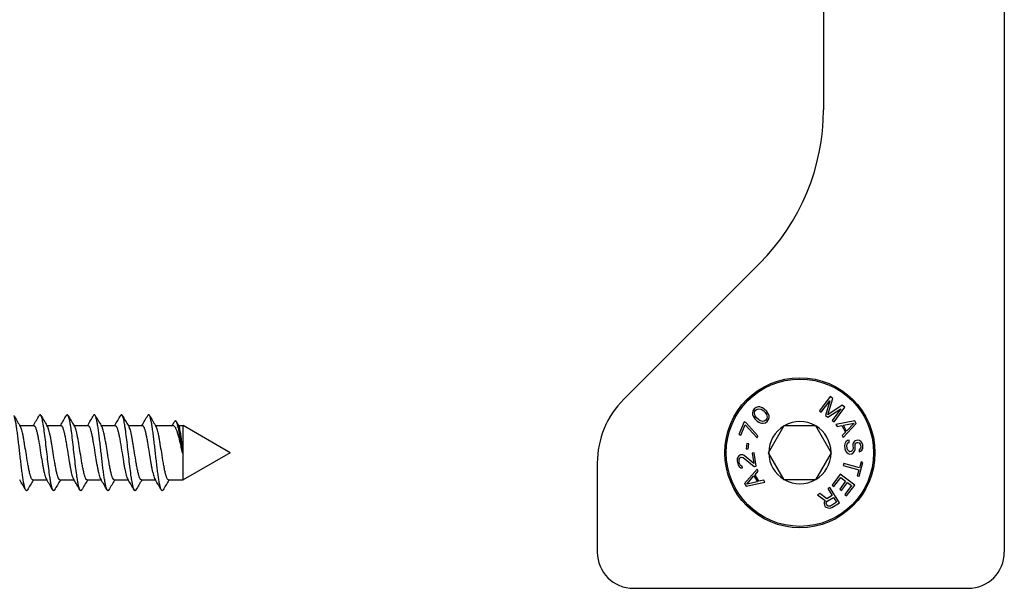
# Model space of a CAD drawing. Units: millimetres. Extents: x 1159 to 1854, y 404 to 873.
# Drawn here: x 1524 to 1578, y 765 to 797 of the extents above; entities that cross this region are included whole.
import ezdxf

# ---------------------------------------------------------------- set-up
doc = ezdxf.new("R2010")
doc.units = ezdxf.units.MM
doc.header["$LTSCALE"] = 23.1
doc.layers.add('1', color=7, linetype='CONTINUOUS')
doc.layers.add('COMPONENTI_DI_ASSIEME', color=7, linetype='CONTINUOUS')

msp = doc.modelspace()

# ---------------------------------------------------------------- linework, layer by layer
at = {"layer": '1', "linetype": 'Continuous'}
for p, q in [((1578.116, 813.348), (1578.116, 767.348)), ((1568.116, 808.619), (1568.116, 791.819)), ((1564.601, 783.334), (1557.08, 775.813)), ((1555.616, 772.277), (1555.616, 767.348)), ((1557.616, 765.348), (1576.116, 765.348))]:
    msp.add_line(p, q, dxfattribs=at)
msp.add_circle((1566.816, 772.848), 4.15, dxfattribs=at)
for centre, radius, start, end in [((1556.116, 791.819), 12, 315, 0), ((1560.616, 772.277), 5, 135, 180), ((1557.616, 767.348), 2, 180, 270), ((1576.116, 767.348), 2, 270, 0)]:
    msp.add_arc(centre, radius, start, end, dxfattribs=at)
at = {"layer": 'COMPONENTI_DI_ASSIEME', "linetype": 'Continuous'}
for p, q in [((1568.493, 775.96), (1567.899, 775.156)), ((1568, 775.082), (1568.467, 775.715)), ((1568.467, 775.715), (1568.234, 774.909)), ((1568.364, 774.945), (1568.644, 775.849)), ((1568.644, 775.849), (1568.493, 775.96)), ((1564.221, 775.169), (1564.195, 775.05)), ((1564.292, 775.274), (1564.221, 775.169)), ((1564.394, 775.349), (1564.292, 775.274)), ((1564.3, 775.036), (1564.312, 775.11)), ((1564.312, 775.11), (1564.369, 775.2)), ((1564.369, 775.2), (1564.457, 775.26)), ((1564.512, 775.38), (1564.394, 775.349)), ((1564.457, 775.26), (1564.531, 775.276)), ((1564.602, 775.381), (1564.512, 775.38)), ((1564.531, 775.276), (1564.68, 775.248)), ((1564.692, 775.352), (1564.602, 775.381)), ((1564.68, 775.248), (1564.787, 775.174)), ((1564.752, 775.323), (1564.692, 775.352)), ((1564.844, 775.264), (1564.752, 775.323)), ((1564.787, 775.174), (1564.894, 775.071)), ((1564.982, 775.131), (1564.844, 775.264)), ((1565.044, 775.043), (1564.982, 775.131)), ((1567.899, 775.156), (1568, 775.082)), ((1569.147, 775.478), (1568.364, 774.945)), ((1568.368, 774.81), (1569.071, 775.269)), ((1569.071, 775.269), (1568.603, 774.636)), ((1568.703, 774.562), (1569.298, 775.366)), ((1569.298, 775.366), (1569.147, 775.478)), ((1564.195, 775.05), (1564.198, 774.96)), ((1564.198, 774.96), (1564.23, 774.871)), ((1564.23, 774.871), (1564.262, 774.812)), ((1564.262, 774.812), (1564.324, 774.723)), ((1564.334, 774.887), (1564.3, 775.036)), ((1564.324, 774.723), (1564.462, 774.591)), ((1564.411, 774.784), (1564.334, 774.887)), ((1564.519, 774.68), (1564.411, 774.784)), ((1564.462, 774.591), (1564.553, 774.532)), ((1564.625, 774.607), (1564.519, 774.68)), ((1564.775, 774.579), (1564.625, 774.607)), ((1564.849, 774.594), (1564.775, 774.579)), ((1564.937, 774.655), (1564.849, 774.594)), ((1564.894, 775.071), (1564.972, 774.967)), ((1564.911, 774.505), (1565.013, 774.581)), ((1564.993, 774.744), (1564.937, 774.655)), ((1564.972, 774.967), (1565.006, 774.819)), ((1565.006, 774.819), (1564.993, 774.744)), ((1565.013, 774.581), (1565.085, 774.686)), ((1565.076, 774.983), (1565.044, 775.043)), ((1565.108, 774.894), (1565.076, 774.983)), ((1565.085, 774.686), (1565.111, 774.805)), ((1565.111, 774.805), (1565.108, 774.894)), ((1568.234, 774.909), (1568.368, 774.81)), ((1568.603, 774.636), (1568.703, 774.562)), ((1569.845, 774.603), (1568.808, 774.415)), ((1569.925, 774.457), (1569.845, 774.603)), ((1523.723, 774.294), (1523.69, 774.348)), ((1523.69, 774.348), (1524.466, 774.348)), ((1524.442, 774.362), (1524.434, 774.348)), ((1525.223, 774.294), (1525.19, 774.348)), ((1525.19, 774.348), (1525.966, 774.348)), ((1525.942, 774.362), (1525.934, 774.348)), ((1526.723, 774.294), (1526.69, 774.348)), ((1526.69, 774.348), (1527.466, 774.348)), ((1527.442, 774.362), (1527.434, 774.348)), ((1528.223, 774.294), (1528.19, 774.348)), ((1528.19, 774.348), (1528.966, 774.348)), ((1528.942, 774.362), (1528.934, 774.348)), ((1529.723, 774.294), (1529.69, 774.348)), ((1529.69, 774.348), (1530.466, 774.348)), ((1530.442, 774.362), (1530.434, 774.348)), ((1531.223, 774.294), (1531.19, 774.348)), ((1531.19, 774.348), (1532.167, 774.348)), ((1532.127, 774.372), (1532.112, 774.348)), ((1532.473, 774.348), (1532.351, 774.556)), ((1532.473, 774.348), (1532.727, 774.348)), ((1532.488, 774.322), (1532.473, 774.348)), ((1535.327, 772.848), (1532.727, 774.348)), ((1532.727, 772.848), (1532.727, 774.348)), ((1563.736, 774.553), (1563.445, 773.862)), ((1563.543, 773.821), (1563.786, 774.397)), ((1563.834, 774.512), (1563.736, 774.553)), ((1563.786, 774.397), (1564.447, 773.666)), ((1564.496, 773.781), (1563.834, 774.512)), ((1564.553, 774.532), (1564.614, 774.503)), ((1564.614, 774.503), (1564.704, 774.474)), ((1564.704, 774.474), (1564.793, 774.475)), ((1564.793, 774.475), (1564.911, 774.505)), ((1565.084, 772.848), (1565.95, 774.348)), ((1565.95, 774.348), (1567.682, 774.348)), ((1567.682, 774.348), (1568.548, 772.848)), ((1568.808, 774.415), (1568.868, 774.305)), ((1568.868, 774.305), (1569.132, 774.355)), ((1569.132, 774.355), (1569.332, 773.989)), ((1569.208, 773.684), (1569.925, 774.457)), ((1569.217, 774.377), (1569.811, 774.489)), ((1569.397, 774.049), (1569.217, 774.377)), ((1569.811, 774.489), (1569.397, 774.049)), ((1563.445, 773.862), (1563.543, 773.821)), ((1564.447, 773.666), (1564.496, 773.781)), ((1569.332, 773.989), (1569.148, 773.794)), ((1569.148, 773.794), (1569.208, 773.684)), ((1569.448, 773.516), (1569.35, 773.442)), ((1569.531, 773.546), (1569.448, 773.516)), ((1569.545, 773.422), (1569.531, 773.546)), ((1569.857, 773.5), (1569.782, 773.407)), ((1569.939, 773.53), (1569.857, 773.5)), ((1570.024, 773.54), (1569.939, 773.53)), ((1570.111, 773.528), (1570.024, 773.54)), ((1570.205, 773.455), (1570.111, 773.528)), ((1563.889, 773.361), (1563.852, 773.072)), ((1563.852, 773.072), (1563.958, 773.058)), ((1563.994, 773.348), (1563.889, 773.361)), ((1563.958, 773.058), (1563.994, 773.348)), ((1569.298, 773.331), (1569.289, 773.225)), ((1569.289, 773.225), (1569.308, 773.059)), ((1569.35, 773.442), (1569.298, 773.331)), ((1569.308, 773.059), (1569.341, 772.958)), ((1569.341, 772.958), (1569.392, 772.88)), ((1569.416, 773.239), (1569.427, 773.325)), ((1569.435, 773.074), (1569.416, 773.239)), ((1569.427, 773.325), (1569.484, 773.394)), ((1569.465, 772.993), (1569.435, 773.074)), ((1569.515, 772.936), (1569.465, 772.993)), ((1569.484, 773.394), (1569.545, 773.422)), ((1569.583, 772.902), (1569.515, 772.936)), ((1569.705, 772.958), (1569.646, 772.909)), ((1569.74, 773.025), (1569.705, 772.958)), ((1569.749, 773.319), (1569.738, 773.234)), ((1569.738, 773.234), (1569.752, 773.11)), ((1569.752, 773.11), (1569.74, 773.025)), ((1569.782, 773.407), (1569.749, 773.319)), ((1569.836, 772.931), (1569.869, 773.019)), ((1569.864, 773.249), (1569.878, 773.313)), ((1569.879, 773.125), (1569.864, 773.249)), ((1569.869, 773.019), (1569.879, 773.125)), ((1569.878, 773.313), (1569.914, 773.38)), ((1569.914, 773.38), (1569.975, 773.408)), ((1569.975, 773.408), (1570.017, 773.413)), ((1570.017, 773.413), (1570.083, 773.399)), ((1570.083, 773.399), (1570.132, 773.342)), ((1570.123, 773.048), (1570.083, 773.022)), ((1570.083, 773.022), (1570.097, 772.898)), ((1570.16, 773.094), (1570.123, 773.048)), ((1570.132, 773.342), (1570.16, 773.283)), ((1570.158, 772.926), (1570.236, 772.998)), ((1570.16, 773.283), (1570.175, 773.158)), ((1570.175, 773.158), (1570.16, 773.094)), ((1570.257, 773.377), (1570.205, 773.455)), ((1570.236, 772.998), (1570.29, 773.088)), ((1570.287, 773.297), (1570.257, 773.377)), ((1570.299, 773.193), (1570.287, 773.297)), ((1570.29, 773.088), (1570.299, 773.193)), ((1532.66, 772.848), (1532.714, 772.848)), ((1535.327, 772.848), (1532.727, 771.348)), ((1532.727, 771.348), (1532.727, 772.848)), ((1563.348, 772.51), (1563.346, 772.383)), ((1563.378, 772.599), (1563.348, 772.51)), ((1563.449, 772.694), (1563.378, 772.599)), ((1563.53, 772.728), (1563.449, 772.694)), ((1563.454, 772.379), (1563.46, 772.485)), ((1563.46, 772.485), (1563.492, 772.553)), ((1563.492, 772.553), (1563.549, 772.604)), ((1563.573, 772.734), (1563.53, 772.728)), ((1563.549, 772.604), (1563.591, 772.61)), ((1563.66, 772.726), (1563.573, 772.734)), ((1563.591, 772.61), (1563.682, 772.582)), ((1563.729, 772.695), (1563.66, 772.726)), ((1563.682, 772.582), (1564.295, 772.085)), ((1564.27, 772.25), (1563.729, 772.695)), ((1564.288, 772.843), (1564.183, 772.827)), ((1564.183, 772.827), (1564.27, 772.25)), ((1564.401, 772.101), (1564.288, 772.843)), ((1565.95, 771.348), (1565.084, 772.848)), ((1568.548, 772.848), (1567.682, 771.348)), ((1569.392, 772.88), (1569.486, 772.807)), ((1569.486, 772.807), (1569.576, 772.775)), ((1569.576, 772.775), (1569.681, 772.788)), ((1569.646, 772.909), (1569.583, 772.902)), ((1569.681, 772.788), (1569.761, 772.839)), ((1569.761, 772.839), (1569.836, 772.931)), ((1570.097, 772.898), (1570.158, 772.926)), ((1563.346, 772.383), (1563.359, 772.301)), ((1563.359, 772.301), (1563.402, 772.16)), ((1563.402, 772.16), (1563.456, 772.084)), ((1563.467, 772.297), (1563.454, 772.379)), ((1563.456, 772.084), (1563.553, 772.015)), ((1563.504, 772.197), (1563.467, 772.297)), ((1563.555, 772.141), (1563.504, 772.197)), ((1563.553, 772.015), (1563.64, 772.007)), ((1563.625, 772.11), (1563.555, 772.141)), ((1563.64, 772.007), (1563.625, 772.11)), ((1564.452, 771.934), (1563.761, 771.137)), ((1564.295, 772.085), (1564.401, 772.101)), ((1564.516, 771.826), (1564.452, 771.934)), ((1569.244, 772.253), (1569.212, 772.132)), ((1569.212, 772.132), (1570.074, 771.897)), ((1570.107, 772.018), (1569.244, 772.253)), ((1570.074, 771.897), (1569.986, 771.576)), ((1570.089, 771.548), (1570.297, 772.312)), ((1570.194, 772.34), (1570.107, 772.018)), ((1570.297, 772.312), (1570.194, 772.34)), ((1524.409, 771.348), (1525.184, 771.348)), ((1524.431, 771.333), (1524.44, 771.348)), ((1525.152, 771.402), (1525.184, 771.348)), ((1525.909, 771.348), (1526.684, 771.348)), ((1525.931, 771.333), (1525.94, 771.348)), ((1526.652, 771.402), (1526.684, 771.348)), ((1527.409, 771.348), (1528.184, 771.348)), ((1527.431, 771.333), (1527.44, 771.348)), ((1528.152, 771.402), (1528.184, 771.348)), ((1528.909, 771.348), (1529.684, 771.348)), ((1528.931, 771.333), (1528.94, 771.348)), ((1529.652, 771.402), (1529.684, 771.348)), ((1530.409, 771.348), (1531.184, 771.348)), ((1530.431, 771.333), (1530.44, 771.348)), ((1531.152, 771.402), (1531.184, 771.348)), ((1531.909, 771.348), (1532.727, 771.348)), ((1531.931, 771.333), (1531.94, 771.348)), ((1563.877, 771.109), (1564.276, 771.563)), ((1564.276, 771.563), (1564.467, 771.24)), ((1564.338, 771.624), (1564.516, 771.826)), ((1564.551, 771.266), (1564.338, 771.624)), ((1564.813, 771.324), (1564.551, 771.266)), ((1564.876, 771.217), (1564.813, 771.324)), ((1567.682, 771.348), (1565.95, 771.348)), ((1569.044, 771.655), (1568.596, 771.054)), ((1568.698, 770.977), (1569.072, 771.478)), ((1569.846, 771.057), (1569.044, 771.655)), ((1569.072, 771.478), (1569.345, 771.275)), ((1569.986, 771.576), (1570.089, 771.548)), ((1563.761, 771.137), (1563.846, 770.994)), ((1563.846, 770.994), (1564.876, 771.217)), ((1564.467, 771.24), (1563.877, 771.109)), ((1568.47, 770.933), (1568.364, 770.867)), ((1568.364, 770.867), (1568.599, 770.487)), ((1568.997, 770.083), (1568.47, 770.933)), ((1568.596, 771.054), (1568.698, 770.977)), ((1569.345, 771.275), (1569.021, 770.841)), ((1569.021, 770.841), (1569.123, 770.764)), ((1569.123, 770.764), (1569.447, 771.199)), ((1569.669, 771.033), (1569.295, 770.532)), ((1569.398, 770.456), (1569.846, 771.057)), ((1569.447, 771.199), (1569.669, 771.033)), ((1567.921, 770.592), (1567.797, 770.515)), ((1567.797, 770.515), (1568.215, 770.198)), ((1568.298, 770.3), (1567.921, 770.592)), ((1568.599, 770.487), (1568.298, 770.3)), ((1568.33, 770.17), (1568.667, 770.379)), ((1568.667, 770.379), (1568.835, 770.107)), ((1569.295, 770.532), (1569.398, 770.456)), ((1568.166, 770.118), (1568.158, 770.013)), ((1568.158, 770.013), (1568.174, 769.948)), ((1568.215, 770.198), (1568.166, 770.118)), ((1568.174, 769.948), (1568.219, 769.875)), ((1568.219, 769.875), (1568.27, 769.832)), ((1568.27, 769.832), (1568.368, 769.793)), ((1568.275, 770.061), (1568.288, 770.119)), ((1568.291, 769.996), (1568.275, 770.061)), ((1568.288, 770.119), (1568.33, 770.17)), ((1568.325, 769.941), (1568.291, 769.996)), ((1568.376, 769.898), (1568.325, 769.941)), ((1568.368, 769.793), (1568.472, 769.782)), ((1568.434, 769.884), (1568.376, 769.898)), ((1568.498, 769.899), (1568.434, 769.884)), ((1568.472, 769.782), (1568.572, 769.819)), ((1568.835, 770.107), (1568.498, 769.899)), ((1568.572, 769.819), (1568.997, 770.083))]:
    msp.add_line(p, q, dxfattribs=at)
msp.add_circle((1566.816, 772.848), 4.073, dxfattribs=at)
for centre, radius, start, end in [((1607.202, 824.191), 97.255, 210.44641, 210.83014), ((1439.792, 824.859), 98.568, 329.18264, 329.55174), ((1608.702, 824.191), 97.255, 210.44641, 210.83014), ((1441.291, 824.859), 98.568, 329.18264, 329.55174), ((1610.202, 824.191), 97.255, 210.44641, 210.83014), ((1442.792, 824.859), 98.568, 329.18264, 329.55174), ((1611.702, 824.191), 97.255, 210.44641, 210.83014), ((1444.292, 824.859), 98.568, 329.18264, 329.55174), ((1613.202, 824.191), 97.255, 210.44641, 210.83014), ((1445.791, 824.859), 98.568, 329.18264, 329.55174), ((1614.702, 824.191), 97.255, 210.44641, 210.83014), ((1566.816, 772.848), 1.72, 60.7028, 119.2972), ((1489.597, 800.288), 49.803, 328.6442, 328.8985), ((1566.816, 772.848), 1.72, 120.7028, 179.2972), ((1566.816, 772.848), 1.72, 0.7028, 59.2972), ((1566.816, 772.848), 1.72, 180.7028, 239.2972), ((1566.816, 772.848), 1.72, 300.7028, 359.2972), ((1440.171, 721.505), 97.256, 30.44642, 30.83017), ((1609.199, 720.769), 98.703, 149.18399, 149.55156), ((1441.67, 721.505), 97.257, 30.44641, 30.83017), ((1610.7, 720.769), 98.704, 149.18399, 149.55156), ((1443.171, 721.505), 97.257, 30.44641, 30.83017), ((1612.199, 720.769), 98.703, 149.18399, 149.55156), ((1444.671, 721.505), 97.256, 30.44642, 30.83017), ((1613.699, 720.769), 98.703, 149.18399, 149.55156), ((1446.171, 721.505), 97.256, 30.44642, 30.83017), ((1615.199, 720.769), 98.703, 149.18399, 149.55156), ((1447.67, 721.505), 97.257, 30.44641, 30.83017), ((1616.7, 720.768), 98.704, 149.18399, 149.55156), ((1566.816, 772.848), 1.72, 240.7028, 299.2972)]:
    msp.add_arc(centre, radius, start, end, dxfattribs=at)
for points, knots in [([(1524.016, 770.788), (1524.008, 770.801), (1523.993, 770.834), (1523.973, 770.892), (1523.952, 770.964), (1523.924, 771.087), (1523.889, 771.272), (1523.849, 771.527), (1523.808, 771.822), (1523.768, 772.147), (1523.728, 772.492), (1523.687, 772.848), (1523.647, 773.204), (1523.606, 773.55), (1523.566, 773.875), (1523.526, 774.169), (1523.486, 774.425), (1523.451, 774.61), (1523.422, 774.733), (1523.402, 774.805), (1523.382, 774.862), (1523.367, 774.895), (1523.359, 774.909)], [0, 0, 0, 0, 0.011275, 0.025849, 0.043722, 0.064829, 0.116216, 0.178672, 0.250443, 0.329469, 0.413461, 0.499974, 0.586489, 0.670482, 0.749513, 0.82129, 0.883753, 0.935151, 0.95626, 0.974141, 0.988717, 1, 1, 1, 1]), ([(1524.859, 774.909), (1524.855, 774.915), (1524.848, 774.925), (1524.837, 774.938), (1524.825, 774.946), (1524.812, 774.949), (1524.8, 774.946), (1524.788, 774.938), (1524.776, 774.925), (1524.769, 774.915), (1524.766, 774.909)], [0, 0, 0, 0, 0.164059, 0.297793, 0.406461, 0.500005, 0.593561, 0.702197, 0.83589, 1, 1, 1, 1]), ([(1525.516, 770.788), (1525.508, 770.801), (1525.493, 770.834), (1525.473, 770.892), (1525.452, 770.964), (1525.424, 771.087), (1525.389, 771.272), (1525.34, 771.581), (1525.286, 771.992), (1525.227, 772.497), (1525.167, 773.025), (1525.108, 773.541), (1525.057, 773.949), (1525.014, 774.243), (1524.984, 774.432), (1524.954, 774.594), (1524.924, 774.727), (1524.898, 774.819), (1524.876, 774.876), (1524.864, 774.899), (1524.859, 774.909)], [0, 0, 0, 0, 0.011278, 0.025849, 0.043724, 0.06483, 0.116218, 0.178674, 0.289188, 0.41346, 0.543389, 0.670482, 0.786442, 0.837852, 0.883752, 0.923421, 0.956261, 0.981838, 0.991842, 1, 1, 1, 1]), ([(1526.359, 774.909), (1526.355, 774.915), (1526.348, 774.925), (1526.337, 774.938), (1526.325, 774.946), (1526.312, 774.949), (1526.3, 774.946), (1526.288, 774.938), (1526.276, 774.925), (1526.269, 774.915), (1526.266, 774.909)], [0, 0, 0, 0, 0.164112, 0.297829, 0.40645, 0.499996, 0.593534, 0.702176, 0.835921, 1, 1, 1, 1]), ([(1527.016, 770.788), (1527.008, 770.801), (1526.993, 770.834), (1526.973, 770.892), (1526.952, 770.964), (1526.924, 771.087), (1526.889, 771.272), (1526.84, 771.581), (1526.786, 771.992), (1526.727, 772.497), (1526.667, 773.025), (1526.608, 773.541), (1526.557, 773.949), (1526.514, 774.243), (1526.484, 774.432), (1526.454, 774.594), (1526.424, 774.727), (1526.398, 774.819), (1526.376, 774.876), (1526.364, 774.899), (1526.359, 774.909)], [0, 0, 0, 0, 0.011276, 0.025849, 0.043724, 0.064828, 0.116216, 0.178673, 0.289188, 0.41346, 0.543389, 0.670482, 0.786442, 0.837852, 0.883754, 0.923421, 0.95626, 0.98184, 0.991842, 1, 1, 1, 1]), ([(1527.859, 774.909), (1527.855, 774.915), (1527.848, 774.925), (1527.837, 774.938), (1527.825, 774.946), (1527.812, 774.949), (1527.8, 774.946), (1527.788, 774.938), (1527.776, 774.925), (1527.769, 774.915), (1527.766, 774.909)], [0, 0, 0, 0, 0.164064, 0.297771, 0.406438, 0.5, 0.593562, 0.702227, 0.835933, 1, 1, 1, 1]), ([(1528.516, 770.788), (1528.508, 770.801), (1528.493, 770.834), (1528.473, 770.892), (1528.452, 770.964), (1528.424, 771.087), (1528.389, 771.272), (1528.349, 771.527), (1528.308, 771.822), (1528.268, 772.147), (1528.228, 772.492), (1528.187, 772.848), (1528.147, 773.204), (1528.106, 773.55), (1528.066, 773.875), (1528.026, 774.169), (1527.986, 774.425), (1527.951, 774.61), (1527.922, 774.733), (1527.902, 774.805), (1527.882, 774.862), (1527.867, 774.895), (1527.859, 774.909)], [0, 0, 0, 0, 0.011276, 0.025849, 0.043723, 0.06483, 0.116217, 0.178673, 0.250443, 0.329469, 0.413461, 0.499974, 0.586489, 0.670483, 0.749512, 0.821289, 0.883752, 0.93515, 0.956259, 0.97414, 0.988716, 1, 1, 1, 1]), ([(1529.359, 774.909), (1529.355, 774.915), (1529.348, 774.925), (1529.337, 774.938), (1529.325, 774.946), (1529.312, 774.949), (1529.3, 774.946), (1529.288, 774.938), (1529.276, 774.925), (1529.269, 774.915), (1529.266, 774.909)], [0, 0, 0, 0, 0.164082, 0.297826, 0.406465, 0.500003, 0.593548, 0.702169, 0.835889, 1, 1, 1, 1]), ([(1530.016, 770.788), (1530.008, 770.801), (1529.993, 770.834), (1529.973, 770.892), (1529.952, 770.964), (1529.924, 771.087), (1529.889, 771.272), (1529.84, 771.581), (1529.786, 771.992), (1529.727, 772.497), (1529.667, 773.025), (1529.608, 773.541), (1529.557, 773.949), (1529.514, 774.243), (1529.484, 774.432), (1529.454, 774.594), (1529.424, 774.727), (1529.398, 774.819), (1529.376, 774.876), (1529.364, 774.899), (1529.359, 774.909)], [0, 0, 0, 0, 0.011278, 0.025849, 0.043725, 0.064829, 0.116218, 0.178674, 0.289188, 0.413461, 0.54339, 0.670483, 0.786442, 0.837853, 0.883753, 0.923421, 0.956261, 0.981839, 0.991842, 1, 1, 1, 1]), ([(1530.859, 774.909), (1530.855, 774.915), (1530.848, 774.925), (1530.837, 774.938), (1530.825, 774.946), (1530.812, 774.949), (1530.8, 774.946), (1530.788, 774.938), (1530.776, 774.925), (1530.769, 774.915), (1530.766, 774.909)], [0, 0, 0, 0, 0.164107, 0.297799, 0.406437, 0.499994, 0.593539, 0.702209, 0.835942, 1, 1, 1, 1]), ([(1531.516, 770.788), (1531.508, 770.801), (1531.493, 770.834), (1531.473, 770.892), (1531.452, 770.964), (1531.424, 771.087), (1531.389, 771.272), (1531.349, 771.527), (1531.308, 771.822), (1531.268, 772.147), (1531.228, 772.492), (1531.187, 772.848), (1531.147, 773.204), (1531.106, 773.55), (1531.066, 773.875), (1531.026, 774.169), (1530.986, 774.425), (1530.951, 774.61), (1530.922, 774.733), (1530.902, 774.805), (1530.882, 774.862), (1530.867, 774.895), (1530.859, 774.909)], [0, 0, 0, 0, 0.011275, 0.025849, 0.043723, 0.064829, 0.116216, 0.178672, 0.250443, 0.329469, 0.413461, 0.499974, 0.586489, 0.670483, 0.749513, 0.82129, 0.883754, 0.935151, 0.95626, 0.974141, 0.988717, 1, 1, 1, 1]), ([(1532.351, 774.556), (1532.347, 774.564), (1532.338, 774.576), (1532.325, 774.592), (1532.311, 774.602), (1532.296, 774.606), (1532.281, 774.603), (1532.267, 774.595), (1532.254, 774.58), (1532.246, 774.568), (1532.242, 774.561)], [0, 0, 0, 0, 0.168327, 0.3057, 0.417132, 0.512012, 0.604918, 0.711119, 0.840971, 1, 1, 1, 1]), ([(1524.034, 772.848), (1524.008, 773.008), (1523.971, 773.243), (1523.919, 773.546), (1523.88, 773.75), (1523.842, 773.93), (1523.805, 774.081), (1523.772, 774.188), (1523.744, 774.255), (1523.73, 774.282), (1523.723, 774.294)], [0, 0, 0, 0, 0.327599, 0.480819, 0.621729, 0.746753, 0.85287, 0.93772, 0.971709, 1, 1, 1, 1]), ([(1524.466, 774.348), (1524.474, 774.348), (1524.487, 774.344), (1524.502, 774.332), (1524.519, 774.313), (1524.539, 774.281), (1524.562, 774.231), (1524.585, 774.168), (1524.608, 774.092), (1524.631, 774.004), (1524.664, 773.867), (1524.703, 773.672), (1524.766, 773.318), (1524.81, 773.04), (1524.841, 772.848)], [0, 0, 0, 0, 0.015621, 0.025039, 0.035995, 0.063228, 0.098169, 0.140943, 0.191405, 0.249215, 0.313917, 0.461725, 0.629562, 1, 1, 1, 1]), ([(1525.534, 772.848), (1525.508, 773.008), (1525.471, 773.243), (1525.419, 773.546), (1525.38, 773.75), (1525.342, 773.93), (1525.305, 774.081), (1525.272, 774.188), (1525.244, 774.255), (1525.23, 774.282), (1525.223, 774.294)], [0, 0, 0, 0, 0.3276, 0.480818, 0.621725, 0.746749, 0.852868, 0.937719, 0.971709, 1, 1, 1, 1]), ([(1525.966, 774.348), (1525.974, 774.348), (1525.987, 774.344), (1526.002, 774.332), (1526.019, 774.313), (1526.039, 774.281), (1526.062, 774.231), (1526.085, 774.168), (1526.108, 774.092), (1526.131, 774.004), (1526.164, 773.867), (1526.203, 773.672), (1526.266, 773.318), (1526.31, 773.04), (1526.341, 772.848)], [0, 0, 0, 0, 0.015621, 0.025039, 0.035995, 0.063228, 0.098169, 0.140944, 0.191406, 0.249216, 0.313919, 0.461727, 0.629562, 1, 1, 1, 1]), ([(1527.034, 772.848), (1527.008, 773.008), (1526.971, 773.243), (1526.919, 773.546), (1526.88, 773.75), (1526.842, 773.93), (1526.805, 774.081), (1526.772, 774.188), (1526.744, 774.255), (1526.73, 774.282), (1526.723, 774.294)], [0, 0, 0, 0, 0.3276, 0.480817, 0.621724, 0.746748, 0.852868, 0.937719, 0.971709, 1, 1, 1, 1]), ([(1527.466, 774.348), (1527.474, 774.348), (1527.487, 774.344), (1527.502, 774.332), (1527.519, 774.313), (1527.539, 774.281), (1527.562, 774.231), (1527.585, 774.168), (1527.608, 774.092), (1527.631, 774.004), (1527.664, 773.867), (1527.703, 773.672), (1527.766, 773.318), (1527.81, 773.04), (1527.841, 772.848)], [0, 0, 0, 0, 0.015621, 0.025039, 0.035995, 0.063229, 0.09817, 0.140946, 0.191409, 0.24922, 0.313923, 0.461732, 0.629564, 1, 1, 1, 1]), ([(1528.534, 772.848), (1528.508, 773.008), (1528.471, 773.243), (1528.419, 773.546), (1528.38, 773.75), (1528.342, 773.93), (1528.305, 774.081), (1528.272, 774.188), (1528.244, 774.255), (1528.23, 774.282), (1528.223, 774.294)], [0, 0, 0, 0, 0.327599, 0.480814, 0.621719, 0.746745, 0.852866, 0.937718, 0.971709, 1, 1, 1, 1]), ([(1528.966, 774.348), (1528.974, 774.348), (1528.987, 774.344), (1529.002, 774.332), (1529.019, 774.313), (1529.039, 774.281), (1529.062, 774.231), (1529.085, 774.168), (1529.108, 774.092), (1529.131, 774.004), (1529.164, 773.867), (1529.203, 773.672), (1529.266, 773.318), (1529.31, 773.04), (1529.341, 772.848)], [0, 0, 0, 0, 0.015621, 0.025039, 0.035995, 0.06323, 0.098171, 0.140947, 0.19141, 0.249222, 0.313927, 0.461736, 0.629567, 1, 1, 1, 1]), ([(1530.034, 772.848), (1530.008, 773.008), (1529.971, 773.243), (1529.919, 773.546), (1529.88, 773.75), (1529.842, 773.93), (1529.805, 774.081), (1529.772, 774.188), (1529.744, 774.255), (1529.73, 774.282), (1529.723, 774.294)], [0, 0, 0, 0, 0.327598, 0.480811, 0.621714, 0.746742, 0.852865, 0.937718, 0.971709, 1, 1, 1, 1]), ([(1530.466, 774.348), (1530.474, 774.348), (1530.487, 774.344), (1530.502, 774.332), (1530.519, 774.313), (1530.539, 774.281), (1530.562, 774.231), (1530.585, 774.168), (1530.608, 774.092), (1530.631, 774.004), (1530.664, 773.867), (1530.703, 773.672), (1530.766, 773.318), (1530.81, 773.04), (1530.841, 772.848)], [0, 0, 0, 0, 0.015621, 0.025039, 0.035996, 0.06323, 0.098172, 0.140948, 0.191411, 0.249224, 0.313929, 0.46174, 0.62957, 1, 1, 1, 1]), ([(1531.534, 772.848), (1531.508, 773.008), (1531.471, 773.243), (1531.419, 773.546), (1531.38, 773.75), (1531.342, 773.93), (1531.305, 774.081), (1531.272, 774.188), (1531.244, 774.255), (1531.23, 774.282), (1531.223, 774.294)], [0, 0, 0, 0, 0.327596, 0.480807, 0.621711, 0.746741, 0.852864, 0.937717, 0.971709, 1, 1, 1, 1]), ([(1532.167, 774.348), (1532.177, 774.348), (1532.2, 774.342), (1532.232, 774.318), (1532.262, 774.281), (1532.293, 774.231), (1532.323, 774.168), (1532.354, 774.092), (1532.384, 774.005), (1532.427, 773.867), (1532.479, 773.672), (1532.539, 773.416), (1532.6, 773.138), (1532.64, 772.946), (1532.66, 772.848)], [0, 0, 0, 0, 0.019648, 0.043006, 0.072295, 0.108518, 0.151983, 0.202665, 0.260308, 0.324523, 0.470579, 0.635886, 0.814548, 1, 1, 1, 1]), ([(1532.687, 772.848), (1532.658, 773.039), (1532.616, 773.32), (1532.558, 773.682), (1532.517, 773.925), (1532.476, 774.139), (1532.436, 774.316), (1532.402, 774.438), (1532.373, 774.514), (1532.358, 774.544), (1532.351, 774.556)], [0, 0, 0, 0, 0.331765, 0.487767, 0.630616, 0.756157, 0.861004, 0.942684, 0.974398, 1, 1, 1, 1]), ([(1532.714, 772.848), (1532.705, 772.934), (1532.686, 773.104), (1532.658, 773.352), (1532.631, 773.585), (1532.603, 773.796), (1532.576, 773.979), (1532.548, 774.129), (1532.524, 774.23), (1532.504, 774.29), (1532.494, 774.313), (1532.488, 774.322)], [0, 0, 0, 0, 0.173815, 0.342564, 0.501162, 0.645019, 0.769919, 0.872325, 0.949495, 0.978097, 1, 1, 1, 1]), ([(1524.409, 771.348), (1524.4, 771.348), (1524.387, 771.353), (1524.373, 771.365), (1524.356, 771.383), (1524.335, 771.416), (1524.312, 771.466), (1524.289, 771.529), (1524.266, 771.605), (1524.243, 771.692), (1524.211, 771.83), (1524.171, 772.025), (1524.108, 772.379), (1524.064, 772.657), (1524.034, 772.848)], [0, 0, 0, 0, 0.015615, 0.025031, 0.035986, 0.063218, 0.098158, 0.140933, 0.191396, 0.249208, 0.313914, 0.461726, 0.629559, 1, 1, 1, 1]), ([(1524.841, 772.848), (1524.866, 772.688), (1524.904, 772.454), (1524.956, 772.151), (1524.994, 771.947), (1525.032, 771.767), (1525.07, 771.615), (1525.103, 771.509), (1525.13, 771.442), (1525.144, 771.414), (1525.152, 771.402)], [0, 0, 0, 0, 0.327618, 0.48084, 0.621747, 0.746774, 0.852892, 0.937734, 0.971719, 1, 1, 1, 1]), ([(1525.909, 771.348), (1525.9, 771.348), (1525.887, 771.353), (1525.873, 771.365), (1525.856, 771.383), (1525.835, 771.416), (1525.812, 771.466), (1525.789, 771.529), (1525.766, 771.605), (1525.743, 771.692), (1525.711, 771.83), (1525.671, 772.025), (1525.608, 772.379), (1525.564, 772.657), (1525.534, 772.848)], [0, 0, 0, 0, 0.015616, 0.02503, 0.035985, 0.063218, 0.098156, 0.140933, 0.191393, 0.249206, 0.31391, 0.461721, 0.629557, 1, 1, 1, 1]), ([(1526.341, 772.848), (1526.366, 772.688), (1526.404, 772.454), (1526.456, 772.151), (1526.494, 771.947), (1526.532, 771.767), (1526.57, 771.615), (1526.603, 771.509), (1526.63, 771.442), (1526.644, 771.414), (1526.652, 771.402)], [0, 0, 0, 0, 0.327619, 0.48084, 0.621748, 0.746774, 0.85289, 0.937733, 0.971717, 1, 1, 1, 1]), ([(1527.409, 771.348), (1527.4, 771.348), (1527.387, 771.353), (1527.373, 771.365), (1527.356, 771.383), (1527.335, 771.416), (1527.312, 771.466), (1527.289, 771.529), (1527.266, 771.605), (1527.243, 771.692), (1527.211, 771.83), (1527.171, 772.025), (1527.108, 772.379), (1527.064, 772.657), (1527.034, 772.848)], [0, 0, 0, 0, 0.015615, 0.025031, 0.035986, 0.063217, 0.098157, 0.140931, 0.191394, 0.249205, 0.31391, 0.46172, 0.629556, 1, 1, 1, 1]), ([(1527.841, 772.848), (1527.866, 772.688), (1527.904, 772.454), (1527.956, 772.151), (1527.994, 771.947), (1528.032, 771.767), (1528.07, 771.615), (1528.103, 771.509), (1528.13, 771.442), (1528.144, 771.414), (1528.152, 771.402)], [0, 0, 0, 0, 0.327619, 0.480843, 0.621753, 0.746777, 0.852892, 0.937734, 0.971717, 1, 1, 1, 1]), ([(1528.909, 771.348), (1528.9, 771.348), (1528.887, 771.353), (1528.873, 771.365), (1528.856, 771.383), (1528.835, 771.416), (1528.812, 771.466), (1528.789, 771.529), (1528.766, 771.605), (1528.743, 771.692), (1528.711, 771.83), (1528.671, 772.025), (1528.608, 772.379), (1528.564, 772.657), (1528.534, 772.848)], [0, 0, 0, 0, 0.015615, 0.025031, 0.035985, 0.063216, 0.098155, 0.140929, 0.191392, 0.249202, 0.313905, 0.461715, 0.629554, 1, 1, 1, 1]), ([(1529.341, 772.848), (1529.366, 772.688), (1529.404, 772.454), (1529.456, 772.151), (1529.494, 771.947), (1529.532, 771.767), (1529.57, 771.615), (1529.603, 771.509), (1529.63, 771.442), (1529.644, 771.414), (1529.652, 771.402)], [0, 0, 0, 0, 0.327619, 0.480845, 0.621757, 0.746781, 0.852894, 0.937735, 0.971717, 1, 1, 1, 1]), ([(1530.409, 771.348), (1530.4, 771.348), (1530.387, 771.353), (1530.373, 771.365), (1530.356, 771.383), (1530.335, 771.416), (1530.312, 771.466), (1530.289, 771.529), (1530.266, 771.605), (1530.243, 771.692), (1530.211, 771.83), (1530.171, 772.025), (1530.108, 772.379), (1530.064, 772.657), (1530.034, 772.848)], [0, 0, 0, 0, 0.015615, 0.025031, 0.035985, 0.063215, 0.098154, 0.140927, 0.191389, 0.249198, 0.3139, 0.461711, 0.629552, 1, 1, 1, 1]), ([(1530.841, 772.848), (1530.866, 772.688), (1530.904, 772.454), (1530.956, 772.151), (1530.994, 771.947), (1531.032, 771.767), (1531.07, 771.615), (1531.103, 771.509), (1531.13, 771.442), (1531.144, 771.414), (1531.152, 771.402)], [0, 0, 0, 0, 0.327619, 0.480848, 0.621762, 0.746787, 0.8529, 0.937737, 0.97172, 1, 1, 1, 1]), ([(1531.909, 771.348), (1531.9, 771.348), (1531.887, 771.353), (1531.873, 771.365), (1531.856, 771.383), (1531.835, 771.416), (1531.812, 771.466), (1531.789, 771.529), (1531.766, 771.605), (1531.743, 771.692), (1531.711, 771.83), (1531.671, 772.025), (1531.608, 772.379), (1531.564, 772.657), (1531.534, 772.848)], [0, 0, 0, 0, 0.015616, 0.025029, 0.035983, 0.063216, 0.098152, 0.140927, 0.191384, 0.249194, 0.313895, 0.461707, 0.629552, 1, 1, 1, 1]), ([(1524.109, 770.788), (1524.105, 770.782), (1524.098, 770.771), (1524.087, 770.759), (1524.075, 770.75), (1524.062, 770.747), (1524.05, 770.75), (1524.038, 770.759), (1524.026, 770.771), (1524.019, 770.782), (1524.016, 770.788)], [0, 0, 0, 0, 0.164103, 0.297836, 0.406457, 0.499998, 0.593537, 0.702165, 0.835906, 1, 1, 1, 1]), ([(1525.609, 770.788), (1525.605, 770.782), (1525.598, 770.771), (1525.587, 770.759), (1525.575, 770.75), (1525.562, 770.747), (1525.55, 770.75), (1525.538, 770.759), (1525.526, 770.771), (1525.519, 770.782), (1525.516, 770.788)], [0, 0, 0, 0, 0.164081, 0.297778, 0.406435, 0.499997, 0.593553, 0.702225, 0.835942, 1, 1, 1, 1]), ([(1527.109, 770.788), (1527.105, 770.782), (1527.098, 770.771), (1527.087, 770.759), (1527.075, 770.75), (1527.062, 770.747), (1527.05, 770.75), (1527.038, 770.759), (1527.026, 770.771), (1527.019, 770.782), (1527.016, 770.788)], [0, 0, 0, 0, 0.164069, 0.297811, 0.406466, 0.500005, 0.593555, 0.70218, 0.835884, 1, 1, 1, 1]), ([(1528.609, 770.788), (1528.605, 770.782), (1528.598, 770.771), (1528.587, 770.759), (1528.575, 770.75), (1528.562, 770.747), (1528.55, 770.75), (1528.538, 770.759), (1528.526, 770.771), (1528.519, 770.782), (1528.516, 770.788)], [0, 0, 0, 0, 0.164115, 0.297816, 0.406442, 0.499994, 0.593533, 0.702192, 0.835933, 1, 1, 1, 1]), ([(1530.109, 770.788), (1530.105, 770.782), (1530.098, 770.771), (1530.087, 770.759), (1530.075, 770.75), (1530.062, 770.747), (1530.05, 770.75), (1530.038, 770.759), (1530.026, 770.771), (1530.019, 770.782), (1530.016, 770.788)], [0, 0, 0, 0, 0.164057, 0.297775, 0.406447, 0.500002, 0.593564, 0.702219, 0.835914, 1, 1, 1, 1]), ([(1531.609, 770.788), (1531.605, 770.782), (1531.598, 770.771), (1531.587, 770.759), (1531.575, 770.75), (1531.562, 770.747), (1531.55, 770.75), (1531.538, 770.759), (1531.526, 770.771), (1531.519, 770.782), (1531.516, 770.788)], [0, 0, 0, 0, 0.16408, 0.297792, 0.406412, 0.499962, 0.593511, 0.702139, 0.835883, 1, 1, 1, 1])]:
    msp.add_open_spline(points, degree=3, knots=knots, dxfattribs=at)

doc.saveas('drawing.dxf')
